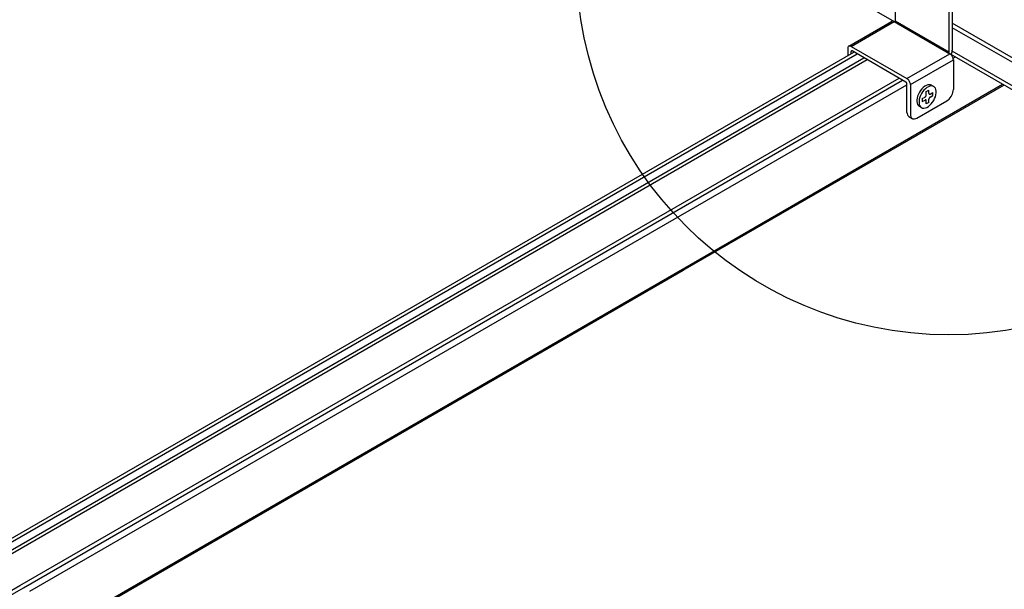
# Model space of a CAD drawing. Extents: x 610 to 1031, y 484 to 771.
# Drawn here: x 680 to 688, y 693 to 697 of the extents above; entities that cross this region are included whole.
import ezdxf

# ---------------------------------------------------------------- set-up
doc = ezdxf.new("R2010")
doc.units = 0
doc.header["$MEASUREMENT"] = 0
for name, color, linetype in [('_8-5_', 7, 'CONTINUOUS'), ('_8-6_', 7, 'CONTINUOUS'), ('_8-8_', 7, 'CONTINUOUS'), ('_8-A_', 7, 'CONTINUOUS'), ('_8-D_', 7, 'CONTINUOUS')]:
    doc.layers.add(name, color=color, linetype=linetype)

msp = doc.modelspace()

# ---------------------------------------------------------------- linework, layer by layer
at = {"layer": '_8-5_', "color": 7, "linetype": 'Continuous'}
for p, q in [((687.1754, 697.1836), (682.002, 700.1705)), ((694.9725, 692.94), (687.5524, 697.224)), ((694.9725, 692.904), (687.5524, 697.188)), ((687.5333, 696.977), (687.4295, 697.0369)), ((695.0563, 692.6336), (687.4295, 697.0369)), ((694.9725, 692.714), (687.5517, 696.9984))]:
    msp.add_line(p, q, dxfattribs=at)
at = {"layer": '_8-6_', "color": 7, "linetype": 'Continuous'}
for p, q in [((679.6729, 692.9006), (686.7593, 696.9919)), ((679.6991, 692.8854), (686.7855, 696.9767)), ((679.7529, 692.8544), (686.8393, 696.9457)), ((679.7789, 692.8394), (686.8653, 696.9307)), ((687.5592, 696.9413), (687.5772, 696.9517)), ((687.5592, 696.9413), (687.5772, 696.9517)), ((680.0366, 692.6906), (687.123, 696.7819)), ((680.0657, 692.6738), (687.152, 696.7651)), ((680.1167, 692.6444), (687.1869, 696.7264)), ((685.0518, 695.0537), (687.9582, 696.7317)), ((685.0518, 695.0412), (687.969, 696.7255)), ((680.4977, 692.4244), (685.3784, 695.2422)), ((680.5085, 692.4181), (685.3838, 695.2329)), ((672.5761, 688.3833), (680.0366, 692.6906)), ((672.6052, 688.3665), (680.0657, 692.6738))]:
    msp.add_line(p, q, dxfattribs=at)
at = {"layer": '_8-8_', "color": 7, "linetype": 'Continuous'}
msp.add_line((687.5592, 696.9414), (687.5771, 696.9517), dxfattribs=at)
at = {"layer": '_8-A_', "color": 7, "linetype": 'Continuous'}
for p, q in [((687.5524, 697.728), (687.5524, 697.006)), ((687.5247, 697.712), (687.5247, 696.99)), ((687.0916, 697.49), (687.0916, 697.24)), ((686.717, 697.039), (687.0634, 697.239)), ((686.7366, 697.037), (687.083, 697.237)), ((687.0652, 697.2398), (687.0634, 697.239)), ((687.0691, 697.2407), (687.0652, 697.2398)), ((687.0735, 697.2406), (687.0691, 697.2407)), ((687.0782, 697.2393), (687.0735, 697.2406)), ((687.083, 697.237), (687.0782, 697.2393)), ((687.083, 697.237), (687.5333, 696.977)), ((687.0896, 697.2332), (687.0904, 697.2347)), ((687.0904, 697.2347), (687.091, 697.2363)), ((687.091, 697.2363), (687.0914, 697.2378)), ((687.0914, 697.2378), (687.0916, 697.2393)), ((687.0916, 697.2393), (687.0916, 697.24)), ((687.5247, 696.99), (687.0916, 697.24)), ((686.7093, 697.0263), (686.7089, 697.021)), ((686.7089, 697.021), (686.7089, 696.9629)), ((686.7105, 697.031), (686.7093, 697.0263)), ((686.7126, 697.0349), (686.7105, 697.031)), ((686.7153, 697.0378), (686.7126, 697.0349)), ((686.7188, 697.0398), (686.7153, 697.0378)), ((686.7227, 697.0407), (686.7188, 697.0398)), ((686.7271, 697.0406), (686.7227, 697.0407)), ((686.7318, 697.0393), (686.7271, 697.0406)), ((686.7366, 697.037), (686.7318, 697.0393)), ((686.7366, 697.037), (687.1869, 696.777)), ((687.5521, 697.0014), (687.5524, 697.006)), ((686.7367, 696.9967), (686.7366, 696.995)), ((686.7366, 696.9789), (686.7366, 696.995)), ((686.7371, 696.9981), (686.7367, 696.9967)), ((686.7377, 696.9993), (686.7371, 696.9981)), ((686.7386, 697.0003), (686.7377, 696.9993)), ((686.7397, 697.0009), (686.7386, 697.0003)), ((686.7409, 697.0012), (686.7397, 697.0009)), ((686.7423, 697.0011), (686.7409, 697.0012)), ((686.7437, 697.0007), (686.7423, 697.0011)), ((686.7452, 697), (686.7437, 697.0007)), ((687.1782, 696.75), (686.7452, 697)), ((687.1869, 696.777), (687.5333, 696.977)), ((687.2146, 696.729), (687.561, 696.929)), ((687.5226, 696.9832), (687.5234, 696.9847)), ((687.5234, 696.9847), (687.524, 696.9863)), ((687.524, 696.9863), (687.5244, 696.9878)), ((687.5244, 696.9878), (687.5246, 696.9893)), ((687.5246, 696.9893), (687.5247, 696.99)), ((687.5381, 696.9737), (687.5333, 696.977)), ((687.5428, 696.9696), (687.5381, 696.9737)), ((687.5416, 696.9708), (687.5456, 696.9783)), ((687.5472, 696.9647), (687.5428, 696.9696)), ((687.5456, 696.9783), (687.5487, 696.9861)), ((687.5511, 696.9592), (687.5472, 696.9647)), ((687.5487, 696.9861), (687.5509, 696.9938)), ((687.5509, 696.9938), (687.5521, 697.0014)), ((687.5545, 696.9533), (687.5511, 696.9592)), ((687.5573, 696.9472), (687.5545, 696.9533)), ((687.5594, 696.9409), (687.5573, 696.9472)), ((687.5606, 696.9348), (687.5594, 696.9409)), ((687.561, 696.929), (687.5606, 696.9348)), ((687.561, 696.929), (687.561, 696.689)), ((687.1917, 696.7737), (687.1869, 696.777)), ((687.1964, 696.7696), (687.1917, 696.7737)), ((687.2008, 696.7647), (687.1964, 696.7696)), ((687.1798, 696.749), (687.1782, 696.75)), ((687.1812, 696.7477), (687.1798, 696.749)), ((687.1826, 696.7462), (687.1812, 696.7477)), ((687.1838, 696.7445), (687.1826, 696.7462)), ((687.1849, 696.7426), (687.1838, 696.7445)), ((687.1857, 696.7407), (687.1849, 696.7426)), ((687.1864, 696.7387), (687.1857, 696.7407)), ((687.1868, 696.7368), (687.1864, 696.7387)), ((687.1869, 696.735), (687.1868, 696.7368)), ((687.1869, 696.505), (687.1869, 696.735)), ((687.2047, 696.7592), (687.2008, 696.7647)), ((687.2081, 696.7533), (687.2047, 696.7592)), ((687.2109, 696.7472), (687.2081, 696.7533)), ((687.2129, 696.7409), (687.2109, 696.7472)), ((687.2142, 696.7348), (687.2129, 696.7409)), ((687.2146, 696.729), (687.2142, 696.7348)), ((687.2146, 696.729), (687.2146, 696.489)), ((687.3066, 696.6946), (687.2961, 696.6816)), ((687.3179, 696.7059), (687.3066, 696.6946)), ((687.3298, 696.7152), (687.3179, 696.7059)), ((687.3353, 696.6959), (687.3239, 696.6846)), ((687.3419, 696.7222), (687.3298, 696.7152)), ((687.3471, 696.7052), (687.3353, 696.6959)), ((687.3538, 696.7266), (687.3419, 696.7222)), ((687.3592, 696.7122), (687.3471, 696.7052)), ((687.3651, 696.7284), (687.3538, 696.7266)), ((687.3711, 696.7166), (687.3592, 696.7122)), ((687.3756, 696.7275), (687.3651, 696.7284)), ((687.3825, 696.7184), (687.3711, 696.7166)), ((687.3849, 696.7239), (687.3756, 696.7275)), ((687.3929, 696.7175), (687.3825, 696.7184)), ((687.3849, 696.7239), (687.4022, 696.7139)), ((687.4022, 696.7139), (687.3929, 696.7175)), ((687.4099, 696.7077), (687.4022, 696.7139)), ((687.416, 696.6991), (687.4099, 696.7077)), ((687.4201, 696.6884), (687.416, 696.6991)), ((687.4222, 696.6758), (687.4201, 696.6884)), ((687.5602, 696.6781), (687.561, 696.689)), ((687.2689, 696.6211), (687.2668, 696.6061)), ((687.2731, 696.6366), (687.2689, 696.6211)), ((687.2791, 696.6521), (687.2731, 696.6366)), ((687.2869, 696.6673), (687.2791, 696.6521)), ((687.2863, 696.6111), (687.2842, 696.5961)), ((687.2904, 696.6266), (687.2863, 696.6111)), ((687.2961, 696.6816), (687.2869, 696.6673)), ((687.2964, 696.6421), (687.2904, 696.6266)), ((687.3042, 696.6573), (687.2964, 696.6421)), ((687.3134, 696.6716), (687.3042, 696.6573)), ((687.3099, 696.616), (687.3324, 696.629)), ((687.3099, 696.616), (687.3099, 696.592)), ((687.3239, 696.6846), (687.3134, 696.6716)), ((687.3324, 696.629), (687.3342, 696.6302)), ((687.3342, 696.6302), (687.336, 696.6318)), ((687.336, 696.6318), (687.3376, 696.6336)), ((687.3376, 696.6336), (687.3391, 696.6357)), ((687.3391, 696.6357), (687.3404, 696.6379)), ((687.3404, 696.6379), (687.3414, 696.6402)), ((687.3414, 696.6402), (687.3422, 696.6425)), ((687.3422, 696.6425), (687.3426, 696.6448)), ((687.3426, 696.6448), (687.3428, 696.647)), ((687.3428, 696.673), (687.3636, 696.685)), ((687.3428, 696.647), (687.3428, 696.673)), ((687.3636, 696.659), (687.3636, 696.685)), ((687.3636, 696.659), (687.3637, 696.657)), ((687.3637, 696.6132), (687.3636, 696.611)), ((687.3636, 696.585), (687.3636, 696.611)), ((687.3637, 696.657), (687.3642, 696.6553)), ((687.3642, 696.6155), (687.3637, 696.6132)), ((687.3642, 696.6553), (687.365, 696.6538)), ((687.365, 696.6178), (687.3642, 696.6155)), ((687.365, 696.6538), (687.366, 696.6527)), ((687.366, 696.6201), (687.365, 696.6178)), ((687.366, 696.6527), (687.3673, 696.652)), ((687.3673, 696.6223), (687.366, 696.6201)), ((687.3673, 696.652), (687.3688, 696.6516)), ((687.3688, 696.6244), (687.3673, 696.6223)), ((687.3688, 696.6516), (687.3704, 696.6517)), ((687.3704, 696.6262), (687.3688, 696.6244)), ((687.3704, 696.6517), (687.3722, 696.6522)), ((687.3722, 696.6278), (687.3704, 696.6262)), ((687.3722, 696.6522), (687.374, 696.653)), ((687.374, 696.629), (687.3722, 696.6278)), ((687.374, 696.653), (687.3965, 696.666)), ((687.374, 696.629), (687.3965, 696.642)), ((687.3965, 696.642), (687.3965, 696.666)), ((687.4022, 696.6007), (687.4099, 696.6159)), ((687.4099, 696.6159), (687.416, 696.6315)), ((687.416, 696.6315), (687.4201, 696.6469)), ((687.4201, 696.6469), (687.4222, 696.6619)), ((687.4222, 696.6619), (687.4222, 696.6758)), ((687.5181, 696.6051), (687.5268, 696.6129)), ((687.5268, 696.6129), (687.535, 696.622)), ((687.535, 696.622), (687.5425, 696.6323)), ((687.5425, 696.6323), (687.5489, 696.6434)), ((687.5489, 696.6434), (687.5541, 696.655)), ((687.5541, 696.655), (687.5579, 696.6667)), ((687.5579, 696.6667), (687.5602, 696.6781)), ((687.2666, 696.459), (687.5091, 696.599)), ((687.2668, 696.6061), (687.2668, 696.5922)), ((687.2668, 696.5922), (687.2689, 696.5797)), ((687.2689, 696.5797), (687.2731, 696.5689)), ((687.2731, 696.5689), (687.2791, 696.5604)), ((687.2791, 696.5604), (687.2869, 696.5542)), ((687.2842, 696.5961), (687.2842, 696.5822)), ((687.2842, 696.5822), (687.2863, 696.5697)), ((687.2863, 696.5697), (687.2904, 696.5589)), ((687.2869, 696.5542), (687.3042, 696.5442)), ((687.2904, 696.5589), (687.2964, 696.5504)), ((687.2964, 696.5504), (687.3042, 696.5442)), ((687.3042, 696.5442), (687.3134, 696.5405)), ((687.3099, 696.592), (687.3324, 696.605)), ((687.3134, 696.5405), (687.3239, 696.5396)), ((687.3239, 696.5396), (687.3353, 696.5414)), ((687.3342, 696.6059), (687.3324, 696.605)), ((687.336, 696.6063), (687.3342, 696.6059)), ((687.3353, 696.5414), (687.3471, 696.5458)), ((687.3376, 696.6064), (687.336, 696.6063)), ((687.3391, 696.6061), (687.3376, 696.6064)), ((687.3404, 696.6053), (687.3391, 696.6061)), ((687.3414, 696.6042), (687.3404, 696.6053)), ((687.3422, 696.6028), (687.3414, 696.6042)), ((687.3426, 696.601), (687.3422, 696.6028)), ((687.3428, 696.599), (687.3426, 696.601)), ((687.3428, 696.573), (687.3428, 696.599)), ((687.3636, 696.585), (687.3428, 696.573)), ((687.3471, 696.5458), (687.3592, 696.5528)), ((687.3592, 696.5528), (687.3711, 696.5621)), ((687.3711, 696.5621), (687.3825, 696.5734)), ((687.3825, 696.5734), (687.3929, 696.5864)), ((687.3929, 696.5864), (687.4022, 696.6007)), ((687.5091, 696.599), (687.5181, 696.6051)), ((687.1869, 696.505), (687.1877, 696.495)), ((687.1877, 696.495), (687.19, 696.4863)), ((687.19, 696.4863), (687.1939, 696.479)), ((687.1939, 696.479), (687.1991, 696.4735)), ((687.1991, 696.4735), (687.2021, 696.4714)), ((687.2021, 696.4714), (687.2298, 696.4554)), ((687.2146, 696.489), (687.2154, 696.479)), ((687.2154, 696.479), (687.2178, 696.4703)), ((687.2178, 696.4703), (687.2216, 696.463)), ((687.2216, 696.463), (687.2268, 696.4575)), ((687.2268, 696.4575), (687.2332, 696.4538)), ((687.2332, 696.4538), (687.2406, 696.452)), ((687.2406, 696.452), (687.2488, 696.4524)), ((687.2488, 696.4524), (687.2576, 696.4547)), ((687.2576, 696.4547), (687.2666, 696.459))]:
    msp.add_line(p, q, dxfattribs=at)
at = {"layer": '_8-D_', "color": 6, "linetype": 'Continuous'}
msp.add_circle((687.5247, 697.712), 3, dxfattribs=at)

doc.saveas('drawing.dxf')
